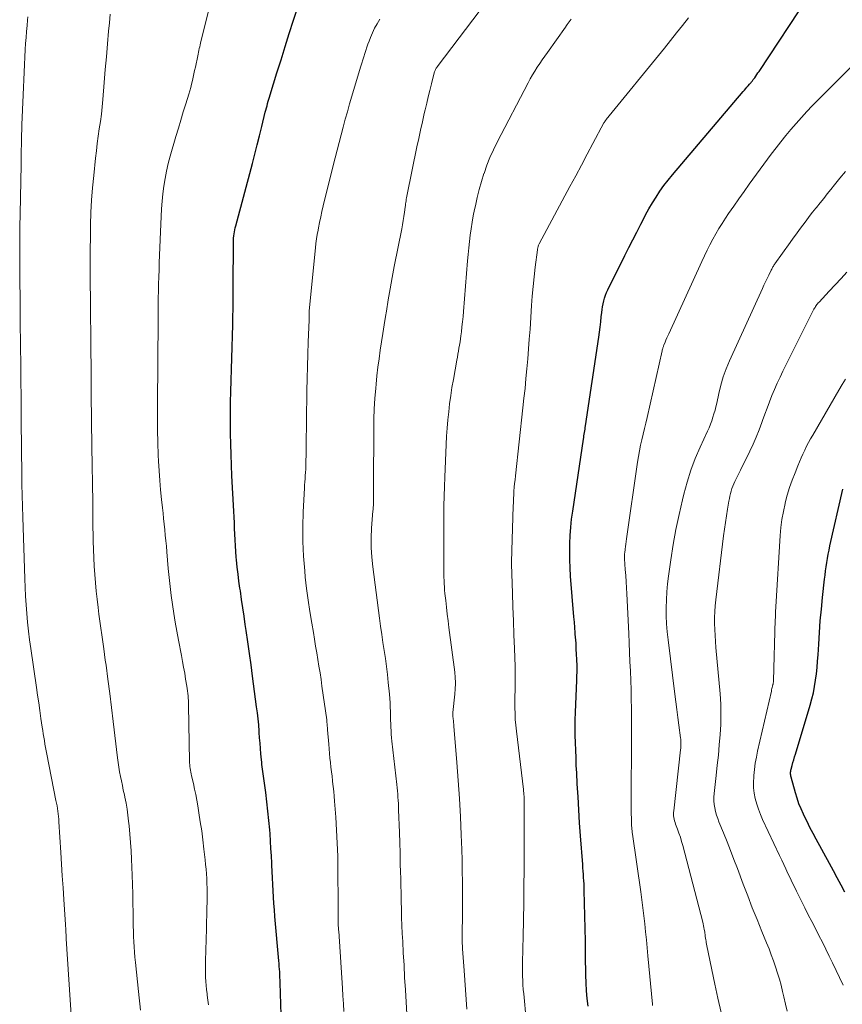
# Model space of a CAD drawing. Units: feet. Extents: x 1940000 to 1945001, y 509998 to 515004.
# Drawn here: x 1940961 to 1941063, y 511130 to 511251 of the extents above; entities that cross this region are included whole.
import ezdxf

# ---------------------------------------------------------------- set-up
doc = ezdxf.new("R2010")
doc.units = ezdxf.units.FT
doc.header["$LTSCALE"] = 100
doc.header["$MEASUREMENT"] = 0
doc.layers.add('CONTOUR INDEX', color=32, linetype='Continuous', lineweight=25)
doc.layers.add('CONTOUR INTERMEDIATE', color=40, linetype='Continuous', lineweight=15)

msp = doc.modelspace()

# ---------------------------------------------------------------- linework, layer by layer
at = {"layer": 'CONTOUR INDEX', "flags": 128}
for points, elevation in [([(1940993.45, 511126.01), (1940993.25, 511132.56), (1940993.24, 511132.9), (1940993.23, 511133.24), (1940993.21, 511133.59), (1940993.19, 511133.93), (1940993.17, 511134.27), (1940993.14, 511134.61), (1940993.12, 511134.95), (1940993.09, 511135.29), (1940992.61, 511140.78), (1940992.55, 511141.57), (1940992.48, 511142.36), (1940992.43, 511143.14), (1940992.38, 511143.93), (1940992.33, 511144.73), (1940992.29, 511145.52), (1940992.26, 511146.31), (1940992.22, 511147.1), (1940992.21, 511147.33), (1940992.17, 511148.24), (1940992.12, 511149.15), (1940992.06, 511150.05), (1940992, 511150.96), (1940991.96, 511151.47), (1940991.86, 511152.62), (1940991.75, 511153.78), (1940991.61, 511154.93), (1940991.47, 511156.07), (1940991.24, 511157.79), (1940991.2, 511158.08), (1940991.16, 511158.37), (1940991.12, 511158.66), (1940991.08, 511158.95), (1940991.04, 511159.24), (1940991, 511159.53), (1940990.97, 511159.82), (1940990.94, 511160.11), (1940990.88, 511160.84), (1940990.82, 511161.5), (1940990.77, 511162.16), (1940990.72, 511162.82), (1940990.67, 511163.48), (1940990.66, 511163.66), (1940990.6, 511164.41), (1940990.53, 511165.16), (1940990.44, 511165.9), (1940990.35, 511166.65), (1940989.85, 511170.42), (1940989.66, 511171.83), (1940989.46, 511173.24), (1940989.26, 511174.65), (1940989.06, 511176.05), (1940988.95, 511176.79), (1940988.8, 511177.83), (1940988.64, 511178.87), (1940988.49, 511179.91), (1940988.34, 511180.95), (1940988.29, 511181.29), (1940988.17, 511182.16), (1940988.06, 511183.03), (1940987.96, 511183.9), (1940987.87, 511184.78), (1940987.84, 511185.12), (1940987.78, 511185.82), (1940987.73, 511186.53), (1940987.69, 511187.24), (1940987.66, 511187.95), (1940987.63, 511188.66), (1940987.6, 511189.36), (1940987.56, 511190.07), (1940987.53, 511190.78), (1940987.3, 511195.17), (1940987.24, 511196.47), (1940987.19, 511197.77), (1940987.16, 511199.06), (1940987.13, 511200.36), (1940987.12, 511201.66), (1940987.12, 511202.96), (1940987.14, 511204.26), (1940987.17, 511205.56), (1940987.41, 511213.81), (1940987.42, 511214.39), (1940987.43, 511214.97), (1940987.44, 511215.55), (1940987.45, 511216.12), (1940987.45, 511216.7), (1940987.45, 511217.28), (1940987.46, 511217.86), (1940987.46, 511218.44), (1940987.49, 511223.99), (1940987.5, 511224.25), (1940987.51, 511224.51), (1940987.54, 511224.76), (1940987.57, 511225.02), (1940987.61, 511225.27), (1940987.66, 511225.52), (1940987.71, 511225.77), (1940987.77, 511226.02), (1940989.82, 511233.72), (1940990.12, 511234.86), (1940990.41, 511236), (1940990.7, 511237.14), (1940990.99, 511238.29), (1940991.42, 511240.03), (1940991.49, 511240.3), (1940991.56, 511240.57), (1940991.63, 511240.84), (1940991.7, 511241.11), (1940991.77, 511241.38), (1940991.84, 511241.65), (1940991.92, 511241.91), (1940992, 511242.18), (1940992.85, 511244.9), (1940993.36, 511246.52), (1940993.87, 511248.15), (1940994.38, 511249.77), (1940994.9, 511251.39), (1940996.13, 511255.2)], 800), ([(1941031.24, 511129.71), (1941031.14, 511130.66), (1941031.06, 511131.61), (1941031.01, 511132.57), (1941030.98, 511133.52), (1941030.93, 511135.96), (1941030.93, 511136.18), (1941030.93, 511136.39), (1941030.92, 511136.61), (1941030.92, 511136.83), (1941030.92, 511137.05), (1941030.92, 511137.27), (1941030.92, 511137.49), (1941030.91, 511137.7), (1941030.77, 511143.98), (1941030.76, 511144.38), (1941030.74, 511144.78), (1941030.72, 511145.18), (1941030.69, 511145.58), (1941030.67, 511145.98), (1941030.64, 511146.38), (1941030.61, 511146.78), (1941030.58, 511147.18), (1941030.32, 511150.73), (1941030.2, 511152.33), (1941030.1, 511153.93), (1941030, 511155.54), (1941029.91, 511157.14), (1941029.84, 511158.49), (1941029.79, 511159.42), (1941029.75, 511160.35), (1941029.71, 511161.29), (1941029.67, 511162.22), (1941029.65, 511163.16), (1941029.65, 511164.09), (1941029.66, 511165.02), (1941029.69, 511165.96), (1941029.85, 511169.94), (1941029.86, 511170.15), (1941029.87, 511170.37), (1941029.87, 511170.59), (1941029.88, 511170.81), (1941029.88, 511171.03), (1941029.89, 511171.25), (1941029.88, 511171.47), (1941029.88, 511171.69), (1941029.85, 511172.5), (1941029.82, 511173.13), (1941029.79, 511173.75), (1941029.75, 511174.38), (1941029.71, 511175), (1941029.7, 511175.09), (1941029.66, 511175.76), (1941029.61, 511176.42), (1941029.56, 511177.09), (1941029.5, 511177.76), (1941029.09, 511182.79), (1941029.03, 511183.79), (1941028.98, 511184.8), (1941028.97, 511185.8), (1941028.98, 511186.81), (1941029.03, 511187.81), (1941029.1, 511188.82), (1941029.21, 511189.82), (1941029.34, 511190.81), (1941030.67, 511199.67), (1941030.7, 511199.88), (1941030.73, 511200.09), (1941030.76, 511200.3), (1941030.8, 511200.5), (1941030.83, 511200.71), (1941030.86, 511200.92), (1941030.89, 511201.12), (1941030.92, 511201.33), (1941032.55, 511212.27), (1941032.64, 511212.9), (1941032.72, 511213.52), (1941032.8, 511214.15), (1941032.87, 511214.78), (1941032.92, 511215.31), (1941032.97, 511215.67), (1941033.02, 511216.03), (1941033.09, 511216.39), (1941033.17, 511216.74), (1941033.27, 511217.09), (1941033.38, 511217.44), (1941033.51, 511217.77), (1941033.67, 511218.1), (1941035.79, 511222.36), (1941036.28, 511223.33), (1941036.76, 511224.29), (1941037.25, 511225.25), (1941037.74, 511226.21), (1941037.94, 511226.6), (1941038.34, 511227.36), (1941038.75, 511228.11), (1941039.19, 511228.84), (1941039.63, 511229.57), (1941040.11, 511230.28), (1941040.6, 511230.98), (1941041.12, 511231.65), (1941041.66, 511232.32), (1941050.39, 511242.6), (1941050.54, 511242.77), (1941050.69, 511242.95), (1941050.84, 511243.12), (1941050.99, 511243.29), (1941051.17, 511243.5), (1941051.23, 511243.57), (1941051.29, 511243.64), (1941051.34, 511243.71), (1941051.4, 511243.77), (1941051.46, 511243.84), (1941051.51, 511243.92), (1941051.57, 511243.99), (1941051.62, 511244.06), (1941051.8, 511244.3), (1941051.93, 511244.49), (1941052.07, 511244.69), (1941052.2, 511244.89), (1941052.34, 511245.08), (1941058.47, 511254.39)], 820), ([(1941062.91, 511143.76), (1941062.45, 511144.65), (1941061.99, 511145.53), (1941061.51, 511146.41), (1941061.03, 511147.29), (1941059.37, 511150.3), (1941058.99, 511151.02), (1941058.61, 511151.74), (1941058.25, 511152.47), (1941057.9, 511153.2), (1941057.8, 511153.39), (1941057.52, 511154.04), (1941057.26, 511154.69), (1941057.03, 511155.35), (1941056.83, 511156.02), (1941056.29, 511157.96), (1941056.26, 511158.08), (1941056.24, 511158.2), (1941056.23, 511158.32), (1941056.22, 511158.44), (1941056.23, 511158.56), (1941056.24, 511158.69), (1941056.26, 511158.81), (1941056.29, 511158.93), (1941056.42, 511159.4), (1941056.52, 511159.76), (1941056.62, 511160.11), (1941056.72, 511160.46), (1941056.82, 511160.82), (1941058.64, 511166.86), (1941058.84, 511167.62), (1941059.03, 511168.38), (1941059.18, 511169.16), (1941059.31, 511169.93), (1941059.4, 511170.72), (1941059.49, 511171.5), (1941059.56, 511172.29), (1941059.61, 511173.07), (1941059.69, 511174.38), (1941059.78, 511175.83), (1941059.89, 511177.27), (1941060.02, 511178.71), (1941060.17, 511180.15), (1941060.41, 511182.39), (1941060.47, 511182.91), (1941060.54, 511183.43), (1941060.61, 511183.94), (1941060.69, 511184.46), (1941060.77, 511184.97), (1941060.87, 511185.49), (1941060.97, 511186), (1941061.08, 511186.51), (1941062.68, 511193.53)], 840)]:
    msp.add_lwpolyline(points, dxfattribs=dict(at, elevation=elevation))
at = {"layer": 'CONTOUR INTERMEDIATE', "flags": 128}
for points, elevation in [([(1940984.41, 511129.86), (1940984.33, 511130.45), (1940984.25, 511131.05), (1940984.23, 511131.23), (1940984.17, 511131.74), (1940984.12, 511132.24), (1940984.09, 511132.75), (1940984.06, 511133.26), (1940984.04, 511133.77), (1940984.03, 511134.28), (1940984.04, 511134.79), (1940984.05, 511135.29), (1940984.15, 511139.26), (1940984.17, 511140.1), (1940984.19, 511140.93), (1940984.21, 511141.77), (1940984.23, 511142.6), (1940984.24, 511143.1), (1940984.24, 511143.68), (1940984.24, 511144.27), (1940984.22, 511144.85), (1940984.19, 511145.44), (1940984.16, 511146.02), (1940984.11, 511146.61), (1940984.06, 511147.19), (1940984, 511147.77), (1940983.85, 511149.09), (1940983.71, 511150.22), (1940983.57, 511151.34), (1940983.4, 511152.46), (1940983.23, 511153.58), (1940983.1, 511154.41), (1940982.98, 511155.11), (1940982.85, 511155.81), (1940982.7, 511156.5), (1940982.54, 511157.2), (1940982.31, 511158.14), (1940982.26, 511158.36), (1940982.22, 511158.59), (1940982.18, 511158.81), (1940982.14, 511159.04), (1940982.12, 511159.26), (1940982.1, 511159.49), (1940982.08, 511159.72), (1940982.07, 511159.94), (1940981.96, 511166.82), (1940981.95, 511167.11), (1940981.94, 511167.41), (1940981.92, 511167.71), (1940981.9, 511168.01), (1940981.87, 511168.3), (1940981.83, 511168.6), (1940981.79, 511168.9), (1940981.74, 511169.19), (1940981.59, 511170.06), (1940981.47, 511170.79), (1940981.34, 511171.52), (1940981.2, 511172.25), (1940981.06, 511172.98), (1940980.69, 511174.89), (1940980.49, 511175.99), (1940980.3, 511177.08), (1940980.12, 511178.18), (1940979.96, 511179.28), (1940979.81, 511180.39), (1940979.67, 511181.49), (1940979.56, 511182.6), (1940979.45, 511183.71), (1940979.27, 511185.79), (1940979.21, 511186.47), (1940979.15, 511187.15), (1940979.08, 511187.83), (1940979.02, 511188.51), (1940978.95, 511189.19), (1940978.87, 511189.87), (1940978.8, 511190.55), (1940978.73, 511191.22), (1940978.62, 511192.23), (1940978.5, 511193.41), (1940978.4, 511194.59), (1940978.32, 511195.77), (1940978.25, 511196.95), (1940978.22, 511197.7), (1940978.16, 511199.26), (1940978.12, 511200.81), (1940978.11, 511202.37), (1940978.11, 511203.93), (1940978.19, 511214.49), (1940978.2, 511215.36), (1940978.21, 511216.23), (1940978.22, 511217.1), (1940978.24, 511217.97), (1940978.26, 511218.83), (1940978.28, 511219.7), (1940978.31, 511220.57), (1940978.34, 511221.44), (1940978.58, 511227.16), (1940978.63, 511228.1), (1940978.7, 511229.04), (1940978.79, 511229.98), (1940978.91, 511230.92), (1940979.06, 511231.85), (1940979.23, 511232.78), (1940979.45, 511233.69), (1940979.69, 511234.61), (1940980.4, 511237.05), (1940980.7, 511238.06), (1940981, 511239.07), (1940981.3, 511240.07), (1940981.61, 511241.08), (1940981.97, 511242.26), (1940982.09, 511242.67), (1940982.21, 511243.09), (1940982.32, 511243.51), (1940982.42, 511243.93), (1940982.52, 511244.35), (1940982.61, 511244.77), (1940982.7, 511245.19), (1940982.8, 511245.61), (1940983.09, 511246.99), (1940983.13, 511247.21), (1940983.18, 511247.44), (1940983.23, 511247.66), (1940983.27, 511247.89), (1940983.32, 511248.11), (1940983.37, 511248.34), (1940983.42, 511248.56), (1940983.47, 511248.78), (1940984.97, 511254.85)], 796), ([(1941008.97, 511127.33), (1941008.8, 511130.19), (1941008.7, 511131.72), (1941008.61, 511133.24), (1941008.53, 511134.77), (1941008.44, 511136.3), (1941008.37, 511137.67), (1941008.32, 511138.66), (1941008.28, 511139.65), (1941008.24, 511140.65), (1941008.21, 511141.64), (1941008.19, 511142.64), (1941008.16, 511143.63), (1941008.14, 511144.62), (1941008.12, 511145.62), (1941008.1, 511146.13), (1941008.07, 511147.37), (1941008.04, 511148.62), (1941008, 511149.87), (1941007.96, 511151.12), (1941007.87, 511153.93), (1941007.85, 511154.32), (1941007.83, 511154.71), (1941007.81, 511155.1), (1941007.78, 511155.49), (1941007.75, 511155.88), (1941007.72, 511156.27), (1941007.68, 511156.66), (1941007.64, 511157.05), (1941007.03, 511162.4), (1941006.99, 511162.83), (1941006.95, 511163.26), (1941006.93, 511163.69), (1941006.9, 511164.12), (1941006.89, 511164.55), (1941006.87, 511164.98), (1941006.86, 511165.41), (1941006.85, 511165.84), (1941006.85, 511166.06), (1941006.83, 511166.6), (1941006.81, 511167.14), (1941006.77, 511167.68), (1941006.73, 511168.22), (1941006.59, 511169.63), (1941006.48, 511170.63), (1941006.36, 511171.62), (1941006.23, 511172.62), (1941006.08, 511173.61), (1941005.93, 511174.6), (1941005.78, 511175.59), (1941005.64, 511176.59), (1941005.51, 511177.58), (1941004.68, 511183.91), (1941004.56, 511185.1), (1941004.49, 511186.3), (1941004.49, 511187.49), (1941004.54, 511188.69), (1941004.7, 511190.83), (1941004.71, 511190.96), (1941004.72, 511191.08), (1941004.73, 511191.2), (1941004.74, 511191.33), (1941004.75, 511191.45), (1941004.76, 511191.57), (1941004.76, 511191.7), (1941004.76, 511191.82), (1941004.77, 511191.97), (1941004.77, 511192.1), (1941004.77, 511192.23), (1941004.77, 511192.36), (1941004.77, 511192.77), (1941004.77, 511193.11), (1941004.77, 511193.45), (1941004.77, 511193.78), (1941004.77, 511194.12), (1941004.79, 511200.85), (1941004.81, 511202.13), (1941004.85, 511203.42), (1941004.93, 511204.71), (1941005.04, 511205.99), (1941005.08, 511206.45), (1941005.19, 511207.5), (1941005.31, 511208.55), (1941005.45, 511209.6), (1941005.59, 511210.65), (1941005.75, 511211.69), (1941005.91, 511212.74), (1941006.08, 511213.78), (1941006.24, 511214.83), (1941006.35, 511215.5), (1941006.58, 511216.88), (1941006.81, 511218.25), (1941007.07, 511219.62), (1941007.33, 511221), (1941008.25, 511225.63), (1941008.35, 511226.14), (1941008.44, 511226.65), (1941008.52, 511227.17), (1941008.59, 511227.68), (1941008.68, 511228.32), (1941008.7, 511228.51), (1941008.73, 511228.71), (1941008.76, 511228.9), (1941008.78, 511229.1), (1941008.81, 511229.29), (1941008.84, 511229.48), (1941008.88, 511229.68), (1941008.91, 511229.87), (1941010.13, 511235.78), (1941010.35, 511236.8), (1941010.57, 511237.83), (1941010.8, 511238.86), (1941011.03, 511239.89), (1941011.14, 511240.34), (1941011.33, 511241.14), (1941011.52, 511241.93), (1941011.72, 511242.73), (1941011.91, 511243.52), (1941012.26, 511244.9), (1941012.29, 511245), (1941012.32, 511245.1), (1941012.36, 511245.19), (1941012.41, 511245.29), (1941012.46, 511245.38), (1941012.51, 511245.47), (1941012.56, 511245.56), (1941012.63, 511245.64), (1941018.82, 511253.82)], 808), ([(1940967.52, 511127.99), (1940966.87, 511138.01), (1940966.86, 511138.11), (1940966.85, 511138.21), (1940966.85, 511138.3), (1940966.84, 511138.4), (1940966.84, 511138.5), (1940966.83, 511138.6), (1940966.82, 511138.7), (1940966.82, 511138.79), (1940966.82, 511138.85), (1940966.81, 511138.98), (1940966.81, 511139.1), (1940966.8, 511139.23), (1940966.79, 511139.36), (1940966.78, 511139.54), (1940966.77, 511139.75), (1940966.76, 511139.97), (1940966.74, 511140.18), (1940966.73, 511140.4), (1940966.56, 511142.87), (1940966.47, 511144.32), (1940966.37, 511145.77), (1940966.28, 511147.22), (1940966.19, 511148.67), (1940965.96, 511152.43), (1940965.94, 511152.77), (1940965.91, 511153.1), (1940965.87, 511153.43), (1940965.82, 511153.77), (1940965.77, 511154.1), (1940965.72, 511154.43), (1940965.66, 511154.76), (1940965.59, 511155.09), (1940964.46, 511160.79), (1940964.38, 511161.21), (1940964.3, 511161.63), (1940964.23, 511162.05), (1940964.16, 511162.47), (1940964.09, 511162.89), (1940964.03, 511163.31), (1940963.96, 511163.73), (1940963.9, 511164.15), (1940963.74, 511165.22), (1940963.6, 511166.18), (1940963.46, 511167.13), (1940963.32, 511168.09), (1940963.19, 511169.05), (1940962.49, 511173.86), (1940962.34, 511174.93), (1940962.21, 511176), (1940962.09, 511177.08), (1940961.99, 511178.15), (1940961.91, 511179.23), (1940961.83, 511180.31), (1940961.78, 511181.38), (1940961.73, 511182.46), (1940961.5, 511190.04), (1940961.46, 511191.39), (1940961.42, 511192.75), (1940961.39, 511194.1), (1940961.37, 511195.45), (1940961.36, 511196.49), (1940961.35, 511197.33), (1940961.34, 511198.16), (1940961.33, 511198.99), (1940961.32, 511199.82), (1940961.31, 511200.65), (1940961.3, 511201.48), (1940961.29, 511202.32), (1940961.29, 511203.15), (1940961.24, 511208.67), (1940961.21, 511211.37), (1940961.19, 511214.08), (1940961.17, 511216.78), (1940961.15, 511219.48), (1940961.12, 511223.84), (1940961.12, 511224.36), (1940961.12, 511224.88), (1940961.12, 511225.4), (1940961.13, 511225.92), (1940961.14, 511226.44), (1940961.16, 511226.96), (1940961.17, 511227.48), (1940961.18, 511228.01), (1940961.2, 511228.99), (1940961.23, 511230), (1940961.25, 511231.02), (1940961.27, 511232.03), (1940961.28, 511233.05), (1940961.3, 511234.75), (1940961.34, 511236.61), (1940961.38, 511238.47), (1940961.45, 511240.33), (1940961.53, 511242.2), (1940961.81, 511247.77), (1940961.85, 511248.51), (1940961.9, 511249.25), (1940961.96, 511249.99), (1940962.02, 511250.73), (1940962.08, 511251.4), (1940962.12, 511251.8)], 788), ([(1940976.01, 511129.21), (1940975.93, 511129.97), (1940975.85, 511130.73), (1940975.77, 511131.49), (1940975.4, 511135.08), (1940975.34, 511135.73), (1940975.28, 511136.37), (1940975.24, 511137.01), (1940975.2, 511137.65), (1940975.17, 511138.3), (1940975.15, 511138.94), (1940975.13, 511139.59), (1940975.12, 511140.23), (1940975.1, 511141.26), (1940975.09, 511142.41), (1940975.06, 511143.57), (1940975.03, 511144.72), (1940974.99, 511145.88), (1940974.91, 511147.85), (1940974.86, 511148.88), (1940974.8, 511149.91), (1940974.72, 511150.94), (1940974.62, 511151.97), (1940974.56, 511152.55), (1940974.47, 511153.29), (1940974.37, 511154.02), (1940974.24, 511154.75), (1940974.09, 511155.48), (1940974.03, 511155.79), (1940973.9, 511156.36), (1940973.78, 511156.93), (1940973.67, 511157.49), (1940973.55, 511158.06), (1940973.45, 511158.63), (1940973.35, 511159.2), (1940973.27, 511159.78), (1940973.19, 511160.35), (1940972.66, 511164.83), (1940972.45, 511166.57), (1940972.23, 511168.3), (1940972, 511170.04), (1940971.77, 511171.77), (1940971.68, 511172.39), (1940971.48, 511173.82), (1940971.28, 511175.24), (1940971.09, 511176.66), (1940970.89, 511178.09), (1940970.78, 511178.89), (1940970.66, 511179.92), (1940970.54, 511180.94), (1940970.45, 511181.96), (1940970.37, 511182.99), (1940970.31, 511184.02), (1940970.26, 511185.05), (1940970.23, 511186.08), (1940970.2, 511187.11), (1940970.16, 511189.61), (1940970.13, 511191.9), (1940970.09, 511194.18), (1940970.06, 511196.46), (1940970.03, 511198.74), (1940969.95, 511205.22), (1940969.95, 511205.42), (1940969.95, 511205.63), (1940969.95, 511205.83), (1940969.94, 511206.04), (1940969.94, 511206.08), (1940969.94, 511206.26), (1940969.94, 511206.44), (1940969.93, 511206.62), (1940969.93, 511206.81), (1940969.93, 511206.99), (1940969.92, 511207.17), (1940969.92, 511207.35), (1940969.92, 511207.54), (1940969.82, 511220.04), (1940969.81, 511221.57), (1940969.82, 511223.09), (1940969.84, 511224.62), (1940969.86, 511226.15), (1940969.91, 511227.67), (1940969.99, 511229.2), (1940970.11, 511230.72), (1940970.25, 511232.24), (1940970.47, 511234.38), (1940970.58, 511235.28), (1940970.69, 511236.19), (1940970.81, 511237.09), (1940970.94, 511237.99), (1940971.07, 511238.88), (1940971.19, 511239.79), (1940971.28, 511240.69), (1940971.37, 511241.59), (1940971.54, 511243.71), (1940971.68, 511245.3), (1940971.81, 511246.88), (1940971.95, 511248.46), (1940972.09, 511250.05), (1940972.18, 511251.06), (1940972.29, 511252.13)], 792), ([(1941001.12, 511129.05), (1941001.06, 511130), (1941001, 511130.96), (1941000.94, 511131.91), (1941000.47, 511138.96), (1941000.46, 511139.08), (1941000.45, 511139.2), (1941000.44, 511139.32), (1941000.43, 511139.44), (1941000.43, 511139.46), (1941000.42, 511139.57), (1941000.42, 511139.68), (1941000.41, 511139.79), (1941000.41, 511139.9), (1941000.41, 511140.01), (1941000.4, 511140.12), (1941000.4, 511140.24), (1941000.41, 511140.35), (1941000.41, 511140.83), (1941000.42, 511141.19), (1941000.42, 511141.54), (1941000.42, 511141.9), (1941000.42, 511142.25), (1941000.38, 511146.59), (1941000.35, 511148.2), (1941000.3, 511149.8), (1941000.21, 511151.41), (1941000.11, 511153.01), (1940999.96, 511155), (1940999.91, 511155.6), (1940999.86, 511156.21), (1940999.79, 511156.82), (1940999.72, 511157.43), (1940999.71, 511157.51), (1940999.65, 511158.07), (1940999.58, 511158.64), (1940999.51, 511159.2), (1940999.45, 511159.76), (1940999.39, 511160.32), (1940999.33, 511160.89), (1940999.28, 511161.45), (1940999.24, 511162.02), (1940999.1, 511163.8), (1940999.09, 511163.95), (1940999.08, 511164.1), (1940999.07, 511164.26), (1940999.05, 511164.41), (1940999.04, 511164.56), (1940999.02, 511164.71), (1940999.01, 511164.86), (1940998.99, 511165.02), (1940998.41, 511169.18), (1940998.29, 511170.01), (1940998.17, 511170.84), (1940998.04, 511171.67), (1940997.91, 511172.5), (1940997.77, 511173.32), (1940997.63, 511174.15), (1940997.49, 511174.98), (1940997.35, 511175.81), (1940997.14, 511176.98), (1940996.91, 511178.39), (1940996.7, 511179.81), (1940996.51, 511181.23), (1940996.35, 511182.66), (1940996.28, 511183.44), (1940996.13, 511185.25), (1940996.05, 511187.07), (1940996.04, 511188.89), (1940996.1, 511190.72), (1940996.25, 511193.63), (1940996.27, 511194.02), (1940996.3, 511194.41), (1940996.32, 511194.8), (1940996.35, 511195.19), (1940996.38, 511195.58), (1940996.4, 511195.97), (1940996.42, 511196.36), (1940996.42, 511196.75), (1940996.44, 511197.96), (1940996.45, 511198.96), (1940996.46, 511199.96), (1940996.48, 511200.95), (1940996.49, 511201.95), (1940996.56, 511205.64), (1940996.59, 511207.15), (1940996.62, 511208.65), (1940996.67, 511210.16), (1940996.72, 511211.66), (1940996.82, 511214.39), (1940996.82, 511214.53), (1940996.83, 511214.67), (1940996.83, 511214.81), (1940996.83, 511214.95), (1940996.83, 511215.13), (1940996.83, 511215.18), (1940996.83, 511215.23), (1940996.83, 511215.28), (1940996.83, 511215.33), (1940996.83, 511215.38), (1940996.83, 511215.43), (1940996.84, 511215.48), (1940996.84, 511215.54), (1940997.61, 511223.31), (1940997.67, 511223.85), (1940997.74, 511224.39), (1940997.83, 511224.93), (1940997.92, 511225.47), (1940997.98, 511225.76), (1940998.11, 511226.44), (1940998.26, 511227.12), (1940998.41, 511227.8), (1940998.57, 511228.48), (1940999.8, 511233.44), (1941000.04, 511234.4), (1941000.27, 511235.35), (1941000.52, 511236.31), (1941000.76, 511237.26), (1941001.01, 511238.21), (1941001.27, 511239.16), (1941001.54, 511240.1), (1941001.81, 511241.05), (1941003.21, 511245.72), (1941003.33, 511246.11), (1941003.45, 511246.5), (1941003.56, 511246.89), (1941003.68, 511247.28), (1941003.8, 511247.67), (1941003.93, 511248.06), (1941004.07, 511248.44), (1941004.22, 511248.82), (1941004.39, 511249.24), (1941004.64, 511249.83), (1941004.91, 511250.4), (1941005.21, 511250.96), (1941005.53, 511251.51)], 804), ([(1941016.28, 511129.33), (1941016.19, 511130.51), (1941016.1, 511131.7), (1941016.02, 511132.89), (1941015.94, 511134.08), (1941015.76, 511136.76), (1941015.74, 511137.12), (1941015.72, 511137.47), (1941015.71, 511137.83), (1941015.71, 511138.19), (1941015.71, 511138.54), (1941015.71, 511138.9), (1941015.71, 511139.26), (1941015.72, 511139.62), (1941015.73, 511140), (1941015.73, 511140.55), (1941015.74, 511141.1), (1941015.75, 511141.65), (1941015.75, 511142.2), (1941015.75, 511143.74), (1941015.74, 511145.06), (1941015.72, 511146.38), (1941015.69, 511147.7), (1941015.65, 511149.02), (1941015.59, 511150.85), (1941015.5, 511153.08), (1941015.38, 511155.31), (1941015.23, 511157.54), (1941015.06, 511159.77), (1941014.68, 511164.25), (1941014.66, 511164.47), (1941014.64, 511164.7), (1941014.62, 511164.93), (1941014.59, 511165.16), (1941014.55, 511165.5), (1941014.55, 511165.56), (1941014.54, 511165.62), (1941014.54, 511165.67), (1941014.54, 511165.73), (1941014.54, 511165.79), (1941014.54, 511165.84), (1941014.55, 511165.9), (1941014.55, 511165.95), (1941014.78, 511168.19), (1941014.81, 511168.42), (1941014.83, 511168.65), (1941014.84, 511168.88), (1941014.86, 511169.12), (1941014.87, 511169.24), (1941014.87, 511169.41), (1941014.88, 511169.58), (1941014.87, 511169.75), (1941014.87, 511169.91), (1941014.86, 511170.03), (1941014.85, 511170.25), (1941014.83, 511170.48), (1941014.81, 511170.7), (1941014.79, 511170.92), (1941014.08, 511176.43), (1941013.97, 511177.26), (1941013.87, 511178.1), (1941013.77, 511178.93), (1941013.68, 511179.77), (1941013.58, 511180.62), (1941013.54, 511181.03), (1941013.51, 511181.44), (1941013.49, 511181.84), (1941013.47, 511182.25), (1941013.46, 511182.66), (1941013.45, 511183.07), (1941013.44, 511183.48), (1941013.44, 511183.89), (1941013.43, 511185.56), (1941013.43, 511186.74), (1941013.43, 511187.92), (1941013.44, 511189.1), (1941013.45, 511190.28), (1941013.46, 511191.46), (1941013.49, 511192.64), (1941013.52, 511193.82), (1941013.56, 511195), (1941013.73, 511199.04), (1941013.78, 511200.05), (1941013.84, 511201.05), (1941013.93, 511202.06), (1941014.04, 511203.06), (1941014.16, 511204.06), (1941014.3, 511205.06), (1941014.45, 511206.06), (1941014.62, 511207.05), (1941015.04, 511209.43), (1941015.11, 511209.81), (1941015.18, 511210.18), (1941015.24, 511210.55), (1941015.31, 511210.93), (1941015.38, 511211.3), (1941015.44, 511211.68), (1941015.49, 511212.05), (1941015.54, 511212.43), (1941015.61, 511212.93), (1941015.68, 511213.56), (1941015.76, 511214.18), (1941015.82, 511214.81), (1941015.87, 511215.44), (1941016.36, 511221.69), (1941016.43, 511222.48), (1941016.51, 511223.28), (1941016.6, 511224.07), (1941016.7, 511224.87), (1941016.81, 511225.66), (1941016.94, 511226.45), (1941017.08, 511227.23), (1941017.23, 511228.02), (1941017.33, 511228.48), (1941017.56, 511229.49), (1941017.81, 511230.49), (1941018.09, 511231.49), (1941018.39, 511232.48), (1941018.4, 511232.49), (1941018.75, 511233.48), (1941019.13, 511234.45), (1941019.56, 511235.4), (1941020.02, 511236.33), (1941023.83, 511243.68), (1941024.1, 511244.16), (1941024.37, 511244.65), (1941024.66, 511245.12), (1941024.96, 511245.59), (1941025.27, 511246.05), (1941025.58, 511246.5), (1941025.9, 511246.96), (1941026.22, 511247.42), (1941028.44, 511250.55), (1941028.56, 511250.72), (1941028.67, 511250.88), (1941028.79, 511251.04), (1941028.9, 511251.2), (1941029.02, 511251.36), (1941029.14, 511251.52)], 812), ([(1941023.62, 511128.02), (1941023.3, 511131.23), (1941023.25, 511131.77), (1941023.2, 511132.32), (1941023.17, 511132.86), (1941023.15, 511133.41), (1941023.14, 511133.96), (1941023.13, 511134.5), (1941023.14, 511135.05), (1941023.15, 511135.6), (1941023.17, 511136.25), (1941023.19, 511137.12), (1941023.22, 511138), (1941023.24, 511138.87), (1941023.26, 511139.75), (1941023.28, 511140.73), (1941023.3, 511142.09), (1941023.32, 511143.46), (1941023.33, 511144.82), (1941023.34, 511146.19), (1941023.36, 511154.69), (1941023.36, 511154.87), (1941023.36, 511155.04), (1941023.35, 511155.22), (1941023.35, 511155.4), (1941023.34, 511155.54), (1941023.34, 511155.65), (1941023.33, 511155.76), (1941023.33, 511155.87), (1941023.32, 511155.98), (1941023.31, 511156.09), (1941023.29, 511156.2), (1941023.28, 511156.31), (1941023.27, 511156.42), (1941022.39, 511163.64), (1941022.32, 511164.37), (1941022.26, 511165.09), (1941022.23, 511165.82), (1941022.21, 511166.54), (1941022.21, 511166.79), (1941022.21, 511167.39), (1941022.22, 511168), (1941022.23, 511168.6), (1941022.25, 511169.2), (1941022.26, 511169.8), (1941022.26, 511170.4), (1941022.25, 511171), (1941022.24, 511171.61), (1941022.15, 511173.83), (1941022.09, 511175.54), (1941022.02, 511177.26), (1941021.96, 511178.97), (1941021.91, 511180.69), (1941021.79, 511184.24), (1941021.79, 511184.27), (1941021.79, 511184.29), (1941021.79, 511184.32), (1941021.79, 511184.34), (1941021.79, 511184.44), (1941021.79, 511184.46), (1941021.79, 511184.49), (1941021.79, 511184.51), (1941021.79, 511184.54), (1941022, 511191.4), (1941022.02, 511191.87), (1941022.04, 511192.34), (1941022.07, 511192.81), (1941022.1, 511193.28), (1941022.14, 511193.74), (1941022.18, 511194.21), (1941022.23, 511194.68), (1941022.28, 511195.15), (1941023.2, 511203.53), (1941023.33, 511204.74), (1941023.46, 511205.95), (1941023.58, 511207.17), (1941023.69, 511208.38), (1941023.8, 511209.6), (1941023.9, 511210.82), (1941023.99, 511212.03), (1941024.08, 511213.25), (1941024.27, 511216.16), (1941024.36, 511217.35), (1941024.46, 511218.53), (1941024.58, 511219.72), (1941024.72, 511220.9), (1941024.99, 511223.07), (1941025, 511223.17), (1941025.02, 511223.26), (1941025.04, 511223.35), (1941025.07, 511223.44), (1941025.1, 511223.52), (1941025.14, 511223.61), (1941025.18, 511223.7), (1941025.22, 511223.78), (1941029, 511230.85), (1941029.71, 511232.18), (1941030.42, 511233.51), (1941031.13, 511234.84), (1941031.84, 511236.16), (1941033.2, 511238.71), (1941033.23, 511238.77), (1941033.26, 511238.82), (1941033.29, 511238.87), (1941033.33, 511238.92), (1941033.36, 511238.97), (1941033.4, 511239.02), (1941033.43, 511239.07), (1941033.47, 511239.12), (1941040.66, 511247.95), (1941041.42, 511248.88), (1941042.16, 511249.82), (1941042.9, 511250.75), (1941043.64, 511251.7)], 816), ([(1941039.19, 511129.79), (1941039.18, 511129.96), (1941038.62, 511135.89), (1941038.52, 511136.88), (1941038.43, 511137.87), (1941038.33, 511138.86), (1941038.23, 511139.85), (1941038.12, 511140.84), (1941038, 511141.82), (1941037.88, 511142.81), (1941037.74, 511143.8), (1941036.71, 511150.94), (1941036.68, 511151.15), (1941036.66, 511151.35), (1941036.64, 511151.55), (1941036.62, 511151.76), (1941036.6, 511151.96), (1941036.59, 511152.17), (1941036.58, 511152.37), (1941036.58, 511152.58), (1941036.56, 511153.76), (1941036.55, 511154.55), (1941036.54, 511155.35), (1941036.54, 511156.14), (1941036.54, 511156.93), (1941036.58, 511160.87), (1941036.58, 511161.93), (1941036.59, 511163), (1941036.59, 511164.06), (1941036.59, 511165.13), (1941036.58, 511166.45), (1941036.57, 511167.6), (1941036.55, 511168.76), (1941036.51, 511169.91), (1941036.47, 511171.06), (1941036.41, 511172.22), (1941036.36, 511173.37), (1941036.3, 511174.53), (1941036.25, 511175.68), (1941036, 511180.59), (1941035.96, 511181.34), (1941035.92, 511182.09), (1941035.88, 511182.84), (1941035.83, 511183.59), (1941035.75, 511184.91), (1941035.74, 511185), (1941035.74, 511185.09), (1941035.74, 511185.18), (1941035.74, 511185.27), (1941035.74, 511185.37), (1941035.74, 511185.46), (1941035.75, 511185.55), (1941035.76, 511185.64), (1941035.81, 511186.1), (1941035.85, 511186.42), (1941035.89, 511186.74), (1941035.93, 511187.06), (1941035.98, 511187.38), (1941037.35, 511196.84), (1941037.46, 511197.53), (1941037.58, 511198.23), (1941037.72, 511198.92), (1941037.87, 511199.61), (1941038.04, 511200.3), (1941038.2, 511200.99), (1941038.36, 511201.67), (1941038.51, 511202.36), (1941040.38, 511210.59), (1941040.4, 511210.68), (1941040.42, 511210.77), (1941040.45, 511210.86), (1941040.47, 511210.95), (1941040.5, 511211.04), (1941040.53, 511211.13), (1941040.56, 511211.21), (1941040.59, 511211.3), (1941040.74, 511211.65), (1941040.85, 511211.91), (1941040.97, 511212.17), (1941041.08, 511212.42), (1941041.2, 511212.68), (1941045.29, 511221.62), (1941045.61, 511222.31), (1941045.94, 511222.99), (1941046.28, 511223.67), (1941046.64, 511224.35), (1941047, 511225.01), (1941047.38, 511225.67), (1941047.79, 511226.32), (1941048.2, 511226.96), (1941048.58, 511227.53), (1941049.21, 511228.44), (1941049.84, 511229.35), (1941050.48, 511230.25), (1941051.13, 511231.14), (1941053.84, 511234.84), (1941054.43, 511235.63), (1941055.02, 511236.4), (1941055.64, 511237.17), (1941056.26, 511237.92), (1941056.9, 511238.66), (1941057.55, 511239.39), (1941058.22, 511240.11), (1941058.9, 511240.81), (1941064.2, 511246.14)], 824), ([(1941047.66, 511128.92), (1941047.26, 511130.67), (1941046.88, 511132.43), (1941046.51, 511134.19), (1941045.86, 511137.36), (1941045.82, 511137.54), (1941045.79, 511137.72), (1941045.76, 511137.9), (1941045.74, 511138.08), (1941045.7, 511138.31), (1941045.7, 511138.38), (1941045.69, 511138.45), (1941045.68, 511138.52), (1941045.67, 511138.58), (1941045.66, 511138.65), (1941045.66, 511138.72), (1941045.64, 511138.79), (1941045.63, 511138.86), (1941045.57, 511139.17), (1941045.53, 511139.39), (1941045.48, 511139.61), (1941045.43, 511139.84), (1941045.38, 511140.06), (1941042.92, 511149.51), (1941042.78, 511150.03), (1941042.63, 511150.54), (1941042.45, 511151.05), (1941042.27, 511151.56), (1941042.04, 511152.17), (1941041.97, 511152.37), (1941041.91, 511152.57), (1941041.86, 511152.78), (1941041.82, 511152.98), (1941041.79, 511153.19), (1941041.78, 511153.4), (1941041.78, 511153.61), (1941041.8, 511153.82), (1941042.65, 511161.35), (1941042.67, 511161.54), (1941042.69, 511161.72), (1941042.7, 511161.91), (1941042.7, 511162.09), (1941042.7, 511162.28), (1941042.7, 511162.46), (1941042.68, 511162.65), (1941042.66, 511162.83), (1941042.45, 511164.38), (1941042.33, 511165.34), (1941042.2, 511166.3), (1941042.08, 511167.26), (1941041.95, 511168.22), (1941041.1, 511174.91), (1941040.99, 511175.89), (1941040.92, 511176.88), (1941040.88, 511177.86), (1941040.87, 511178.85), (1941040.9, 511179.84), (1941040.95, 511180.83), (1941041.05, 511181.81), (1941041.17, 511182.79), (1941041.45, 511184.8), (1941041.75, 511186.66), (1941042.08, 511188.52), (1941042.46, 511190.37), (1941042.88, 511192.21), (1941043.05, 511192.88), (1941043.46, 511194.37), (1941043.92, 511195.84), (1941044.47, 511197.28), (1941045.07, 511198.7), (1941045.99, 511200.68), (1941046.17, 511201.1), (1941046.34, 511201.52), (1941046.5, 511201.94), (1941046.64, 511202.38), (1941046.77, 511202.81), (1941046.9, 511203.25), (1941047.01, 511203.69), (1941047.11, 511204.14), (1941047.36, 511205.33), (1941047.62, 511206.35), (1941047.92, 511207.37), (1941048.28, 511208.36), (1941048.69, 511209.34), (1941052.75, 511218.27), (1941052.94, 511218.69), (1941053.13, 511219.1), (1941053.33, 511219.52), (1941053.53, 511219.94), (1941053.84, 511220.56), (1941053.89, 511220.66), (1941053.94, 511220.76), (1941053.99, 511220.86), (1941054.05, 511220.96), (1941054.11, 511221.05), (1941054.17, 511221.15), (1941054.23, 511221.24), (1941054.3, 511221.34), (1941056.17, 511223.95), (1941056.55, 511224.49), (1941056.94, 511225.03), (1941057.34, 511225.57), (1941057.73, 511226.1), (1941058.13, 511226.63), (1941058.53, 511227.16), (1941058.94, 511227.68), (1941059.35, 511228.2), (1941059.41, 511228.28), (1941059.86, 511228.84), (1941060.31, 511229.4), (1941060.75, 511229.95), (1941061.2, 511230.51), (1941061.64, 511231.06), (1941062.31, 511231.88), (1941062.98, 511232.71)], 828), ([(1941055.79, 511129.08), (1941055.58, 511129.96), (1941055.38, 511130.85), (1941055.23, 511131.51), (1941055.05, 511132.27), (1941054.85, 511133.04), (1941054.62, 511133.79), (1941054.38, 511134.54), (1941054.12, 511135.29), (1941053.84, 511136.03), (1941053.56, 511136.77), (1941053.26, 511137.5), (1941052.67, 511138.93), (1941052.08, 511140.38), (1941051.5, 511141.84), (1941050.93, 511143.3), (1941050.38, 511144.76), (1941049.66, 511146.7), (1941049.24, 511147.81), (1941048.82, 511148.91), (1941048.38, 511150), (1941047.94, 511151.09), (1941047.38, 511152.44), (1941047.23, 511152.86), (1941047.08, 511153.29), (1941046.97, 511153.72), (1941046.87, 511154.16), (1941046.8, 511154.6), (1941046.76, 511155.04), (1941046.76, 511155.48), (1941046.79, 511155.93), (1941047.04, 511158.17), (1941047.18, 511159.43), (1941047.31, 511160.69), (1941047.42, 511161.95), (1941047.53, 511163.21), (1941047.61, 511164.47), (1941047.63, 511165.73), (1941047.6, 511166.99), (1941047.52, 511168.25), (1941047.02, 511173.98), (1941046.97, 511174.71), (1941046.92, 511175.45), (1941046.88, 511176.19), (1941046.85, 511176.92), (1941046.84, 511177.66), (1941046.86, 511178.4), (1941046.91, 511179.13), (1941046.99, 511179.86), (1941047.96, 511187.75), (1941048.07, 511188.57), (1941048.18, 511189.39), (1941048.31, 511190.21), (1941048.44, 511191.03), (1941048.61, 511192.03), (1941048.67, 511192.35), (1941048.73, 511192.66), (1941048.81, 511192.97), (1941048.89, 511193.28), (1941048.98, 511193.59), (1941049.09, 511193.89), (1941049.22, 511194.18), (1941049.35, 511194.47), (1941049.39, 511194.54), (1941049.56, 511194.87), (1941049.72, 511195.19), (1941049.88, 511195.51), (1941050.04, 511195.84), (1941051.2, 511198.18), (1941051.61, 511199.05), (1941051.99, 511199.92), (1941052.34, 511200.82), (1941052.67, 511201.72), (1941052.76, 511201.97), (1941053.03, 511202.75), (1941053.32, 511203.52), (1941053.61, 511204.3), (1941053.92, 511205.06), (1941054.24, 511205.82), (1941054.57, 511206.58), (1941054.92, 511207.33), (1941055.28, 511208.07), (1941059.11, 511215.71), (1941059.17, 511215.83), (1941059.24, 511215.95), (1941059.31, 511216.07), (1941059.39, 511216.18), (1941059.47, 511216.29), (1941059.55, 511216.4), (1941059.64, 511216.51), (1941059.73, 511216.61), (1941061, 511217.96), (1941061.72, 511218.73), (1941062.45, 511219.51), (1941063.17, 511220.29)], 832), ([(1941062.72, 511132.29), (1941061.4, 511135.03), (1941060.99, 511135.88), (1941060.57, 511136.74), (1941060.14, 511137.59), (1941059.71, 511138.44), (1941059.28, 511139.29), (1941058.84, 511140.14), (1941058.41, 511140.99), (1941057.99, 511141.84), (1941056.97, 511143.89), (1941056.7, 511144.43), (1941056.43, 511144.98), (1941056.16, 511145.53), (1941055.9, 511146.08), (1941055.64, 511146.63), (1941055.38, 511147.18), (1941055.13, 511147.73), (1941054.87, 511148.28), (1941052.77, 511152.74), (1941052.5, 511153.37), (1941052.26, 511154), (1941052.05, 511154.65), (1941051.87, 511155.31), (1941051.75, 511155.98), (1941051.66, 511156.66), (1941051.65, 511157.33), (1941051.67, 511158.01), (1941051.68, 511158.16), (1941051.77, 511158.92), (1941051.87, 511159.67), (1941052, 511160.42), (1941052.16, 511161.16), (1941053.85, 511168.58), (1941053.88, 511168.73), (1941053.92, 511168.89), (1941053.96, 511169.05), (1941054, 511169.2), (1941054.05, 511169.41), (1941054.06, 511169.46), (1941054.07, 511169.51), (1941054.08, 511169.57), (1941054.09, 511169.62), (1941054.1, 511169.68), (1941054.1, 511169.73), (1941054.11, 511169.79), (1941054.11, 511169.84), (1941054.34, 511177.43), (1941054.35, 511177.62), (1941054.35, 511177.82), (1941054.36, 511178.01), (1941054.37, 511178.2), (1941054.37, 511178.4), (1941054.38, 511178.59), (1941054.39, 511178.79), (1941054.4, 511178.98), (1941054.95, 511187.78), (1941055.03, 511188.79), (1941055.16, 511189.78), (1941055.33, 511190.77), (1941055.55, 511191.76), (1941055.56, 511191.81), (1941055.81, 511192.76), (1941056.09, 511193.7), (1941056.42, 511194.62), (1941056.77, 511195.54), (1941057.12, 511196.39), (1941057.33, 511196.88), (1941057.53, 511197.36), (1941057.75, 511197.84), (1941057.97, 511198.32), (1941058.2, 511198.8), (1941058.44, 511199.27), (1941058.69, 511199.73), (1941058.95, 511200.19), (1941062.19, 511205.74), (1941062.59, 511206.41), (1941063, 511207.08)], 836)]:
    msp.add_lwpolyline(points, dxfattribs=dict(at, elevation=elevation))

doc.saveas('drawing.dxf')
